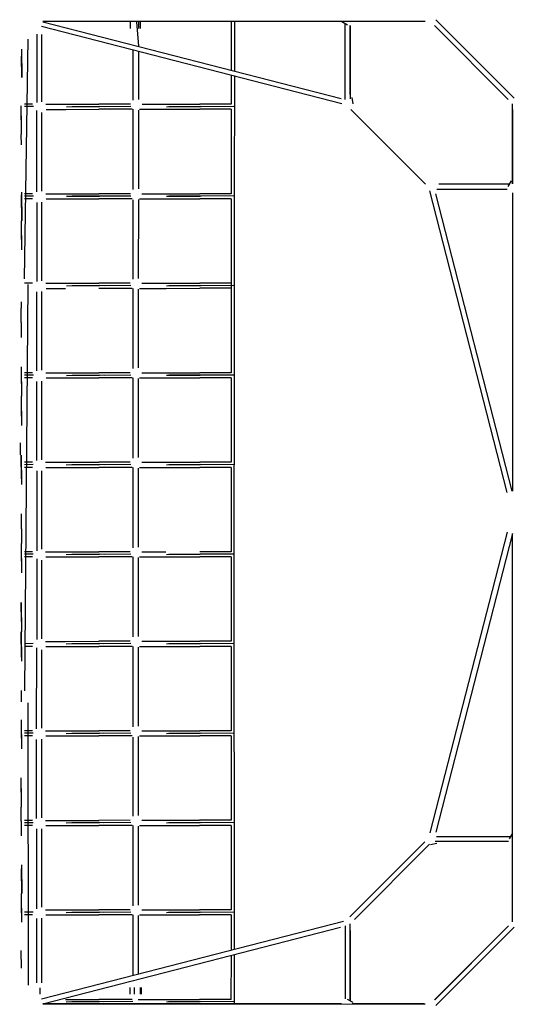
# Model space of a CAD drawing. Units: millimetres. Extents: x 620016 to 659531, y 3443 to 29762.
# Drawn here: x 636911 to 638677, y 13394 to 16906 of the extents above; entities that cross this region are included whole.
import ezdxf

# ---------------------------------------------------------------- set-up
doc = ezdxf.new("R2010")
doc.units = ezdxf.units.MM
doc.layers.add('DEFAULT', color=7, linetype='Continuous')
doc.layers.add('QITELE', color=7, linetype='Continuous')
doc.dimstyles.new('Qitele Minor', dxfattribs={"dimscale": 85, "dimtxt": 2.5, "dimasz": 2, "dimexe": 1.5, "dimexo": 0, "dimgap": 2, "dimtad": 1, "dimdec": 0, "dimrnd": 10, "dimzin": 1, "dimtxsty": 'Standard', "dimblk": 'OBLIQUE', "dimcen": 2, "dimdle": 1, "dimclrd": 256, "dimclre": 256, "dimclrt": 256, "dimadec": 0, "dimazin": 0, "dimtfac": 1, "dimtdec": 0, "dimtmove": 0, "dimatfit": 3, "dimldrblk": 'OBLIQUE', "dimfxl": 0, "dimlwd": 40, "dimlwe": 30, "dimarcsym": 0})

# ---------------------------------------------------------------- blocks, each defined once
blk = doc.blocks.new('NC-10101')
at = {"layer": 'QITELE', "color": 0}
for p, q in [((638358.9, 16900.2), (636993.6, 16900.2)), ((636993.6, 16899.2), (638058.2, 16625.7)), ((637305.5, 16898.1), (637305.5, 16875)), ((637327.7, 16898.1), (637334.5, 16811.6)), ((637335.3, 16898.1), (637335.3, 16875)), ((637341.4, 16898.1), (637341.4, 16875)), ((637666.1, 16900.2), (637666.1, 16726.4)), ((637677.5, 16900.2), (637677.2, 16723.5)), ((638061.4, 16899.9), (638081.5, 16888.3)), ((638072.7, 16622), (638072.7, 16893.4)), ((638676.5, 16626.3), (638397, 16905.8)), ((638060.7, 16606.3), (636988.4, 16881.8)), ((638090.8, 16885.8), (638090.8, 16623.8)), ((638090.8, 16639.9), (638090.8, 16885.8)), ((638655.3, 16621.9), (638391.9, 16885.3)), ((638392, 16885.2), (638655.2, 16622)), ((636927.5, 15982.5), (636940.6, 16836.7)), ((636972.2, 16854.3), (636972.1, 16611.5)), ((636990.2, 16613.7), (636990.3, 16853.9)), ((636917.4, 16800.7), (636918.3, 16699.9)), ((637316.4, 16619.5), (637316.4, 16797.5)), ((637334.5, 16792.9), (637334.5, 16621.9)), ((636918.3, 16699.9), (636917.4, 16775.9)), ((637666.1, 16707.7), (637666.1, 16604.8)), ((637677.2, 16704.8), (637676.7, 16276.5)), ((638675.5, 16627.3), (638635.7, 16667.1)), ((638101.2, 16606.7), (638097.4, 16629.2)), ((636917.4, 16496.6), (636916.6, 16598.5)), ((636917.4, 16530.1), (636916.6, 16598.5)), ((636957.1, 16604.6), (636927.5, 16604.6)), ((636959.8, 16596.4), (636927.5, 16596.1)), ((636959.8, 16596.4), (636927.5, 16596.2)), ((636972.1, 16292.3), (636972.1, 16581.9)), ((637004, 16604.6), (637075.1, 16604.7)), ((637005, 16586.5), (637075.1, 16586.5)), ((637075.1, 16604.7), (637193.8, 16604.7)), ((637075.1, 16586.5), (637193.8, 16586.6)), ((637077.7, 16595.6), (637196.2, 16596.5)), ((637196.2, 16596.5), (637097.8, 16595.6)), ((637306, 16604.8), (637193.8, 16604.7)), ((637312.8, 16586.6), (637193.8, 16586.6)), ((637308.2, 16596.5), (637196.2, 16595.6)), ((637308.2, 16596.5), (637212.4, 16595.6)), ((637316.3, 16300.2), (637316.4, 16586.6)), ((637334.5, 16584), (637334.5, 16302.6)), ((637338.8, 16586.7), (637433.3, 16586.7)), ((637347.5, 16604.8), (637433.3, 16604.8)), ((637433.3, 16604.8), (637554, 16604.8)), ((637433.3, 16586.7), (637554, 16586.7)), ((637435.4, 16595.7), (637555.9, 16596.6)), ((637555.9, 16596.6), (637443.5, 16595.7)), ((637666.2, 16604.8), (637554, 16604.8)), ((637666.2, 16586.7), (637554, 16586.7)), ((637675.9, 16596.7), (637555.9, 16595.7)), ((637675.9, 16596.7), (637559.9, 16595.7)), ((637666.1, 16586.7), (637666, 16285.6)), ((638359.6, 16319.6), (638092.8, 16586.4)), ((638670.6, 16320.4), (638670.7, 16606.6)), ((638670.6, 16585.9), (638670.6, 16320.3)), ((636990.2, 16294.5), (636990.2, 16574.9)), ((636916.9, 16459.7), (636916.6, 16496.6)), ((636916.9, 16459.6), (636916.6, 16496.6)), ((638665.6, 16331.2), (638654.1, 16311.1)), ((638651.8, 15219.7), (638375.3, 16296)), ((638399.6, 16302.3), (638651.7, 16302.2)), ((638407.8, 16320.4), (638659.4, 16320.4)), ((636917.4, 16291.5), (636918.3, 16188.4)), ((636918.3, 16188.4), (636917.4, 16281.4)), ((636957, 16285.3), (636927.5, 16285.3)), ((636959.8, 16277.1), (636927.5, 16276.8)), ((636959.8, 16277.1), (636927.5, 16276.9)), ((636957, 16267.2), (636927.5, 16267.2)), ((637003.9, 16285.4), (637075, 16285.4)), ((637004.9, 16267.2), (637075, 16267.3)), ((637075, 16285.4), (637193.7, 16285.4)), ((637075, 16267.3), (637193.7, 16267.3)), ((637077.6, 16276.3), (637196.1, 16277.3)), ((637196.1, 16277.3), (637097.8, 16276.3)), ((637305.9, 16285.5), (637193.7, 16285.4)), ((637312.7, 16267.4), (637193.7, 16267.3)), ((637308.2, 16277.2), (637196.2, 16276.4)), ((637308.2, 16277.2), (637212.4, 16276.4)), ((637316.3, 15980.9), (637316.3, 16263.4)), ((637334.5, 16265), (637334.4, 15983.4)), ((637338.7, 16267.4), (637433.3, 16267.4)), ((637347.4, 16285.5), (637433.3, 16285.5)), ((637433.3, 16285.5), (637554, 16285.6)), ((637433.3, 16267.4), (637554, 16267.4)), ((637435.3, 16276.5), (637555.8, 16277.4)), ((637555.8, 16277.4), (637443.4, 16276.5)), ((637666.1, 16285.6), (637554, 16285.6)), ((637666.1, 16267.5), (637554, 16267.4)), ((637675.8, 16277.5), (637555.8, 16276.5)), ((637675.8, 16277.5), (637559.8, 16276.5)), ((637666, 16267.5), (637665.9, 15647)), ((637676.7, 16276.5), (637676.7, 15957.2)), ((638669.3, 15224.5), (638396.7, 16285.7)), ((638670.6, 16288.8), (638670.6, 15224.7)), ((636972, 16254.8), (636972, 15973)), ((636990.1, 15975.2), (636990.2, 16255.6)), ((636918.3, 16084.9), (636917.4, 16188.4)), ((636918.3, 16084.9), (636917.4, 16156.2)), ((636957, 15966.1), (636927.5, 15966.1)), ((636940.2, 15962.3), (636927.5, 14512.8)), ((637003.9, 15966.1), (637074.9, 15966.1)), ((637004.8, 15948), (637074.9, 15948)), ((637074.9, 15966.1), (637193.7, 15966.2)), ((637077.5, 15957.1), (637196.1, 15958)), ((637196.1, 15958), (637097.7, 15957.1)), ((637305.8, 15966.2), (637193.7, 15966.2)), ((637312.7, 15948.1), (637193.7, 15948.1)), ((637308.1, 15958), (637196.1, 15957.1)), ((637308.1, 15958), (637212.3, 15957.1)), ((637316.2, 15661.7), (637316.3, 15948.1)), ((637334.4, 15945.5), (637334.3, 15664.1)), ((637338.7, 15948.1), (637433.2, 15948.1)), ((637347.4, 15966.2), (637433.2, 15966.3)), ((637433.2, 15966.3), (637553.9, 15966.3)), ((637433.2, 15948.1), (637553.9, 15948.2)), ((637435.3, 15957.2), (637555.8, 15958.1)), ((637555.8, 15958.1), (637443.4, 15957.2)), ((637666.1, 15966.3), (637553.9, 15966.3)), ((637666.1, 15948.2), (637553.9, 15948.2)), ((637675.7, 15958.2), (637555.8, 15957.2)), ((637675.7, 15958.2), (637559.8, 15957.2)), ((637676.7, 15957.2), (637676.3, 15318.6)), ((636972, 15653.8), (636972, 15935.6)), ((636990.1, 15655.9), (636990.1, 15936.4)), ((636917.4, 15772.6), (636916.6, 15877)), ((636917.4, 15777.8), (636916.6, 15877)), ((636917.4, 15877), (636917.3, 15899.4)), ((636918.3, 15563.3), (636917.4, 15668.1)), ((636918.3, 15563.3), (636917.4, 15650.9)), ((636956.9, 15646.8), (636927.5, 15646.8)), ((636959.7, 15638.6), (636927.5, 15638.3)), ((636959.7, 15638.6), (636927.5, 15638.4)), ((636956.9, 15628.7), (636927.5, 15628.7)), ((637003.8, 15646.8), (637074.9, 15646.9)), ((637004.8, 15628.7), (637074.9, 15628.7)), ((637074.9, 15646.9), (637193.6, 15646.9)), ((637074.9, 15628.7), (637193.6, 15628.8)), ((637077.5, 15637.8), (637196, 15638.7)), ((637196, 15638.7), (637097.6, 15637.8)), ((637305.8, 15647), (637193.6, 15646.9)), ((637312.6, 15628.9), (637193.6, 15628.8)), ((637308.1, 15638.7), (637196, 15637.8)), ((637308.1, 15638.7), (637212.2, 15637.8)), ((637315.9, 15342.3), (637316, 15628.8)), ((637338.6, 15628.9), (637433.2, 15628.9)), ((637347.3, 15647), (637433.2, 15647)), ((637433.2, 15647), (637553.8, 15647)), ((637433.2, 15628.9), (637553.8, 15628.9)), ((637435.2, 15637.9), (637555.7, 15638.9)), ((637555.7, 15638.9), (637443.3, 15637.9)), ((637666, 15647), (637553.8, 15647)), ((637666, 15629), (637553.8, 15628.9)), ((637675.7, 15638.9), (637555.7, 15638)), ((637675.7, 15638.9), (637559.7, 15638)), ((637665.6, 15628.9), (637665.6, 15327.7)), ((636971.6, 15334.4), (636971.7, 15616.4)), ((636989.7, 15336.6), (636989.8, 15617)), ((637334.1, 15626.1), (637334, 15344.8)), ((636918.3, 15458.4), (636917.4, 15563.3)), ((636918.3, 15458.4), (636917.4, 15523.8)), ((636914.1, 15354.2), (636914.1, 15396.7)), ((636917.4, 15269.1), (636916.6, 15353.4)), ((636916.6, 15353.4), (636917.4, 15248.4)), ((636956.6, 15327.5), (636927.5, 15327.5)), ((636959.4, 15319.3), (636927.5, 15318.9)), ((636959.4, 15319.3), (636927.5, 15319)), ((637003.5, 15327.5), (637074.6, 15327.5)), ((637074.6, 15327.5), (637193.3, 15327.6)), ((637077.2, 15318.5), (637195.7, 15319.4)), ((637195.7, 15319.4), (637097.3, 15318.5)), ((637305.4, 15327.6), (637193.3, 15327.6)), ((637307.8, 15319.4), (637195.7, 15318.5)), ((637307.8, 15319.4), (637211.9, 15318.5)), ((637347, 15327.6), (637432.8, 15327.7)), ((637432.8, 15327.7), (637553.5, 15327.7)), ((637434.9, 15318.6), (637555.4, 15319.5)), ((637555.4, 15319.5), (637443, 15318.6)), ((637665.7, 15327.7), (637553.5, 15327.7)), ((637675.4, 15319.6), (637555.4, 15318.6)), ((637675.4, 15319.6), (637559.4, 15318.6)), ((637676.2, 14999.4), (637676.3, 15318.6)), ((636956.6, 15309.4), (636927.5, 15309.4)), ((636971.6, 15297), (636971.6, 15012.1)), ((636989.7, 15017.3), (636989.7, 15297.7)), ((637004.4, 15309.4), (637074.6, 15309.4)), ((637074.6, 15309.4), (637193.3, 15309.5)), ((637312.3, 15309.5), (637193.3, 15309.5)), ((637315.8, 15023.1), (637315.9, 15309.5)), ((637334, 15307.1), (637333.9, 15025.5)), ((637338.3, 15309.5), (637432.8, 15309.6)), ((637432.8, 15309.6), (637553.5, 15309.6)), ((637665.7, 15309.6), (637553.5, 15309.6)), ((637665.6, 15309.6), (637665.5, 15008.4)), ((636918.3, 15038.2), (636917.4, 15143.3)), ((636918.3, 15038.2), (636917.4, 15141.6)), ((638376.8, 14005.4), (638652.5, 15078.5)), ((638670, 15074), (638396.1, 14007.9)), ((638670.6, 13709), (638670.6, 15073.9)), ((636918.3, 14933.1), (636917.4, 15038.2)), ((636918.3, 14933.1), (636917.4, 15014.1)), ((636956.5, 15008.2), (636927.5, 15008.2)), ((636959.3, 15000), (636927.5, 14999.7)), ((636959.3, 15000), (636927.5, 14999.8)), ((637003.4, 15008.2), (637074.5, 15008.3)), ((637074.5, 15008.3), (637193.2, 15008.3)), ((637077.1, 14999.2), (637195.6, 15000.1)), ((637195.6, 15000.1), (637097.3, 14999.2)), ((637305.4, 15008.4), (637193.2, 15008.3)), ((637307.7, 15000.1), (637195.6, 14999.2)), ((637307.7, 15000.1), (637211.9, 14999.2)), ((637346.9, 15008.4), (637432.8, 15008.4)), ((637434.8, 14999.3), (637555.3, 15000.2)), ((637555.3, 15000.2), (637442.9, 14999.3)), ((637665.6, 15008.4), (637553.5, 15008.4)), ((637675.3, 15000.3), (637555.3, 14999.4)), ((637675.3, 15000.3), (637559.3, 14999.4)), ((637677.4, 13590.8), (637676.2, 14999.4)), ((636956.5, 14990.1), (636927.5, 14990.1)), ((636971.6, 14983.3), (636971.5, 14695.9)), ((636989.6, 14698.1), (636989.7, 14978.4)), ((637004.4, 14990.1), (637074.5, 14990.2)), ((637074.5, 14990.2), (637193.2, 14990.2)), ((637312.2, 14990.2), (637193.2, 14990.2)), ((637315.8, 14704.7), (637315.8, 14990.2)), ((637333.9, 14987.9), (637333.9, 14706.3)), ((637338.2, 14990.3), (637432.8, 14990.3)), ((637432.8, 14990.3), (637553.5, 14990.3)), ((637665.6, 14990.4), (637553.5, 14990.3)), ((637665.5, 14990.4), (637665.5, 14689.2)), ((636917.4, 14759.3), (636916.6, 14828.1)), ((636916.6, 14828.1), (636917.4, 14723.2)), ((636917.4, 14632.2), (636916.6, 14723.2)), ((636916.6, 14723.2), (636917.4, 14618.4)), ((636959.2, 14680.8), (636927.5, 14680.4)), ((636959.2, 14680.8), (636927.5, 14680.5)), ((637003.4, 14689), (637074.5, 14689)), ((637074.5, 14689), (637193.2, 14689.1)), ((637077.1, 14679.9), (637195.6, 14680.9)), ((637195.6, 14680.9), (637097.2, 14679.9)), ((637305.3, 14689.1), (637193.2, 14689.1)), ((637307.6, 14680.9), (637195.6, 14680)), ((637307.6, 14680.9), (637211.8, 14680)), ((637346.9, 14689.1), (637432.7, 14689.1)), ((637432.7, 14689.1), (637553.4, 14689.2)), ((637434.8, 14680.1), (637555.2, 14681)), ((637555.2, 14681), (637442.9, 14680.1)), ((637665.6, 14689.2), (637553.4, 14689.2)), ((637675.2, 14681.1), (637555.3, 14680.1)), ((637675.2, 14681.1), (637559.3, 14680.1)), ((636956.5, 14670.8), (636927.5, 14670.8)), ((636971.4, 14376.6), (636971.5, 14666.2)), ((636989.6, 14378.8), (636989.6, 14659.2)), ((637004.3, 14670.9), (637074.5, 14670.9)), ((637074.5, 14670.9), (637193.2, 14670.9)), ((637312.2, 14671), (637193.2, 14670.9)), ((637315.7, 14384.5), (637315.8, 14671)), ((637333.9, 14668.6), (637333.8, 14387)), ((637338.1, 14671), (637432.7, 14671)), ((637432.7, 14671), (637553.4, 14671.1)), ((637665.6, 14671.1), (637553.4, 14671.1)), ((637665.5, 14671.1), (637665.4, 14369.9)), ((636917.8, 14472.8), (636917.4, 14513.9)), ((636917.7, 14472.8), (636917.4, 14505.4)), ((636940.3, 14470), (636941.6, 13462.5)), ((636918.3, 14305.4), (636917.4, 14409.5)), ((636918.3, 14305.4), (636917.4, 14378.8)), ((636956.4, 14369.7), (636927.5, 14369.7)), ((637003.3, 14369.7), (637074.4, 14369.7)), ((637074.4, 14369.7), (637193.1, 14369.8)), ((637305.3, 14369.8), (637193.1, 14369.8)), ((637346.8, 14369.9), (637432.7, 14369.9)), ((637432.7, 14369.9), (637553.4, 14369.9)), ((637665.5, 14369.9), (637553.4, 14369.9)), ((636959.2, 14361.5), (636927.5, 14361.2)), ((636959.2, 14361.5), (636927.5, 14361.2)), ((636956.4, 14351.6), (636927.5, 14351.6)), ((636971.4, 14057.4), (636971.4, 14339.2)), ((636989.5, 14059.6), (636989.5, 14340)), ((637004.3, 14351.6), (637074.4, 14351.6)), ((637074.4, 14351.6), (637193.1, 14351.7)), ((637077, 14360.7), (637195.5, 14361.6)), ((637195.5, 14361.6), (637097.2, 14360.7)), ((637312.1, 14351.7), (637193.1, 14351.7)), ((637307.6, 14361.6), (637195.5, 14360.7)), ((637307.6, 14361.6), (637211.7, 14360.7)), ((637315.7, 14065.3), (637315.7, 14347.8)), ((637333.8, 14349.3), (637333.8, 14067.7)), ((637338.1, 14351.8), (637432.6, 14351.8)), ((637432.6, 14351.8), (637553.4, 14351.8)), ((637434.7, 14360.8), (637555.2, 14361.7)), ((637555.2, 14361.7), (637442.8, 14360.8)), ((637665.5, 14351.8), (637553.4, 14351.8)), ((637675.2, 14361.8), (637555.2, 14360.8)), ((637675.2, 14361.8), (637559.2, 14360.8)), ((637665.4, 14351.8), (637665.4, 14050.7)), ((636917.4, 14098.1), (636916.6, 14201.6)), ((636917.4, 14127), (636916.6, 14201.6)), ((636917.4, 13994.9), (636916.6, 14098.1)), ((636917.4, 14001.8), (636916.6, 14098.1)), ((636956.4, 14050.4), (636927.5, 14050.4)), ((637003.3, 14050.4), (637074.3, 14050.5)), ((637074.3, 14050.5), (637193.1, 14050.5)), ((637305.2, 14050.6), (637193.1, 14050.5)), ((637346.8, 14050.6), (637432.6, 14050.6)), ((637432.6, 14050.6), (637553.3, 14050.7)), ((637665.4, 14050.7), (637553.3, 14050.7)), ((636959.1, 14042.2), (636927.5, 14041.9)), ((636959.1, 14042.2), (636927.5, 14042)), ((636956.4, 14032.3), (636927.5, 14032.3)), ((636971.4, 14019.9), (636971.3, 13734.5)), ((636989.5, 13740.3), (636989.5, 14020.7)), ((637004.2, 14032.3), (637074.3, 14032.4)), ((637074.3, 14032.4), (637193.1, 14032.4)), ((637076.9, 14041.4), (637195.5, 14042.4)), ((637195.5, 14042.4), (637097.1, 14041.4)), ((637312.1, 14032.4), (637193.1, 14032.4)), ((637307.5, 14042.3), (637195.5, 14041.5)), ((637307.5, 14042.3), (637211.7, 14041.5)), ((637315.6, 13746), (637315.7, 14032.5)), ((637333.8, 14030.1), (637333.7, 13748.5)), ((637338, 14032.5), (637432.6, 14032.5)), ((637432.6, 14032.5), (637553.3, 14032.5)), ((637434.7, 14041.5), (637555.1, 14042.5)), ((637555.1, 14042.5), (637442.8, 14041.5)), ((637665.4, 14032.6), (637553.3, 14032.5)), ((637675.1, 14042.6), (637555.2, 14041.6)), ((637675.1, 14042.6), (637559.2, 14041.6)), ((637665.4, 14032.6), (637665.3, 13731.4)), ((638398.9, 13993.4), (638663.8, 13993.4)), ((638670.3, 14004.7), (638658.8, 13984.6)), ((638090.1, 13706.5), (638356.9, 13973.3)), ((638105.9, 13696.7), (638374.2, 13965)), ((638377.1, 13964.9), (638399.7, 13968.7)), ((638656.3, 13975.3), (638394.3, 13975.3)), ((638656.3, 13975.3), (638410.7, 13975.3)), ((638670.7, 13689.1), (638670.6, 13975.3)), ((636917.4, 13892.2), (636918.3, 13789.8)), ((636918.3, 13789.8), (636917.4, 13877.1)), ((636918.3, 13687.9), (636917.4, 13789.8)), ((636918.3, 13687.9), (636917.4, 13753.1)), ((636959.1, 13723), (636927.5, 13722.7)), ((636959.1, 13723), (636927.5, 13722.7)), ((636956.3, 13713.1), (636927.5, 13713)), ((636971.3, 13700.6), (636971.3, 13471.2)), ((636989.4, 13471.4), (636989.4, 13701.4)), ((637003.2, 13731.2), (637074.3, 13731.2)), ((637004.1, 13713.1), (637074.3, 13713.1)), ((637074.3, 13731.2), (637193, 13731.3)), ((637074.3, 13713.1), (637193, 13713.1)), ((637076.9, 13722.1), (637195.4, 13723.1)), ((637195.4, 13723.1), (637097, 13722.2)), ((637305.2, 13731.3), (637193, 13731.3)), ((637312, 13713.2), (637193, 13713.1)), ((637307.5, 13723.1), (637195.4, 13722.2)), ((637307.5, 13723.1), (637211.6, 13722.2)), ((637315.5, 13497.9), (637315.6, 13713.2)), ((637333.7, 13710.8), (637333.7, 13502.5)), ((637338, 13713.2), (637432.5, 13713.2)), ((637346.7, 13731.3), (637432.5, 13731.4)), ((637432.5, 13731.4), (637553.2, 13731.4)), ((637432.5, 13713.2), (637553.2, 13713.3)), ((637434.6, 13722.3), (637555.1, 13723.2)), ((637555.1, 13723.2), (637442.7, 13722.3)), ((637665.4, 13731.4), (637553.2, 13731.4)), ((637665.4, 13713.3), (637553.2, 13713.3)), ((637675.1, 13723.3), (637555.1, 13722.3)), ((637675.1, 13723.3), (637559.1, 13722.3)), ((637665.3, 13713.3), (637665.3, 13587.7)), ((636989, 13414), (638066.4, 13690.8)), ((636993, 13396.3), (638056.2, 13669.4)), ((638072.7, 13673.7), (638072.7, 13414.4)), ((638090.8, 13406.7), (638090.8, 13681.6)), ((638392.4, 13410.8), (638655.8, 13674.2)), ((638655.7, 13674.1), (638392.5, 13410.9)), ((638396.7, 13389.6), (638676.2, 13669.1)), ((638090.8, 13658.2), (638090.8, 13406.7)), ((636917.1, 13523.8), (636916.6, 13586.5)), ((636917.3, 13523.8), (636916.6, 13586.5)), ((637665.3, 13569), (637665.2, 13412.1)), ((637677.5, 13395.5), (637677.4, 13572.1)), ((636982.6, 13453.4), (636982.6, 13430.3)), ((637304.6, 13454.3), (637304.6, 13431.1)), ((637319, 13454.3), (637319, 13431.1)), ((637340.5, 13454.3), (637340.5, 13431.1)), ((637344.9, 13454.3), (637344.9, 13431.1)), ((636992.9, 13395.5), (638358.2, 13395.4)), ((638059.3, 13395.5), (636993.1, 13395.5)), ((637074.2, 13412), (637193, 13412)), ((637076.8, 13402.9), (637195.4, 13403.8)), ((637195.4, 13403.8), (637097, 13402.9)), ((637312.4, 13412.1), (637193, 13412)), ((637314.6, 13403.9), (637195.4, 13402.9)), ((637314.6, 13403.9), (637211.6, 13402.9)), ((637333.6, 13412.1), (637432.5, 13412.1)), ((637432.5, 13412.1), (637553.2, 13412.1)), ((637434.5, 13403), (637555, 13403.9)), ((637555, 13403.9), (637442.7, 13403)), ((637665.3, 13412.1), (637553.2, 13412.1)), ((637675, 13404), (637555, 13403)), ((637675, 13404), (637559.1, 13403)), ((638101.6, 13400.5), (638081.6, 13412)), ((638356.4, 13395.5), (638097.5, 13395.5))]:
    blk.add_line(p, q, dxfattribs=at)
blk = doc.blocks.new('_Oblique')
at = {"color": 0, "linetype": 'ByBlock', "lineweight": -2}
blk.add_line((-0.5, -0.5), (0.5, 0.5), dxfattribs=at)
blk = doc.blocks.new('*D151')
at = {"layer": 'DEFAULT', "lineweight": 30, "transparency": 16777216}
for p, q in [((630041.4, 27188.4), (630041.4, 28208.4)), ((650841.4, 27188.4), (650841.4, 28208.4))]:
    blk.add_line(p, q, dxfattribs=at)
at = {"layer": 'DEFAULT', "lineweight": 40, "transparency": 16777216}
blk.add_line((629701.4, 27868.4), (651181.4, 27868.4), dxfattribs=at)
at = {"layer": 'Defpoints', "color": 0, "transparency": 16777216}
for p in [(650841.4, 27868.4), (630041.4, 15107.4), (650841.4, 15106.9)]:
    blk.add_point(p, dxfattribs=at)
at = {"layer": 'DEFAULT', "lineweight": 40, "transparency": 16777216, "xscale": 510, "yscale": 510, "zscale": 510, "rotation": 180}
blk.add_blockref('_Oblique', (630041.4, 27868.4), dxfattribs=at)
at = {"layer": 'DEFAULT', "lineweight": 40, "transparency": 16777216, "xscale": 510, "yscale": 510, "zscale": 510}
blk.add_blockref('_Oblique', (650841.4, 27868.4), dxfattribs=at)
at = {"layer": 'DEFAULT', "transparency": 16777216, "insert": (640441.4, 28604.2), "char_height": 595, "attachment_point": 5}
blk.add_mtext('20800', dxfattribs=at)
blk = doc.blocks.new('*D152')
at = {"layer": 'DEFAULT', "lineweight": 40, "transparency": 16777216}
blk.add_line((627642, 25886.7), (627642, 4408.8), dxfattribs=at)
at = {"layer": 'DEFAULT', "lineweight": 30, "transparency": 16777216}
for p, q in [((628322, 25546.7), (627302, 25546.7)), ((628322, 4748.8), (627302, 4748.8))]:
    blk.add_line(p, q, dxfattribs=at)
at = {"layer": 'Defpoints', "color": 0, "transparency": 16777216}
for p in [(641553.1, 25546.7), (627642, 4748.8), (641553.1, 4748.8)]:
    blk.add_point(p, dxfattribs=at)
at = {"layer": 'DEFAULT', "lineweight": 40, "transparency": 16777216, "xscale": 510, "yscale": 510, "zscale": 510}
for p, rotation in [((627642, 25546.7), 90), ((627642, 4748.8), 270)]:
    blk.add_blockref('_Oblique', p, dxfattribs=dict(at, rotation=rotation))
at = {"layer": 'DEFAULT', "transparency": 16777216, "insert": (626906.1, 15232.9), "char_height": 595, "attachment_point": 5, "rotation": 90}
blk.add_mtext('20800', dxfattribs=at)

msp = doc.modelspace()

# ---------------------------------------------------------------- block references
at = {"layer": 'DEFAULT'}
msp.add_blockref('NC-10101', (0, 0), dxfattribs=at)

# ---------------------------------------------------------------- dimensions: what is measured, and where the dimension line sits
dim = msp.add_linear_dim(base=(650841.4, 27868.4), p1=(630041.4, 15107.4), p2=(650841.4, 15106.9), dimstyle='Qitele Minor', override={"dimtxt": 7, "dimasz": 6, "dimexe": 4, "dimgap": 5, "dimdle": 4, "dimfxl": 8}, dxfattribs=at)
dim.commit()
dim.dimension.update_dxf_attribs({"geometry": '*D151', "text_midpoint": (640441.4, 28604.2)})
dim = msp.add_linear_dim(base=(627642, 4748.8), p1=(641553.1, 25546.7), p2=(641553.1, 4748.8), angle=90, dimstyle='Qitele Minor', override={"dimtxt": 7, "dimasz": 6, "dimexe": 4, "dimgap": 5, "dimdle": 4, "dimfxl": 8}, dxfattribs=at)
dim.commit()
dim.dimension.update_dxf_attribs({"geometry": '*D152', "text_midpoint": (627642, 15232.9), "dimtype": 160})

doc.saveas('drawing.dxf')
